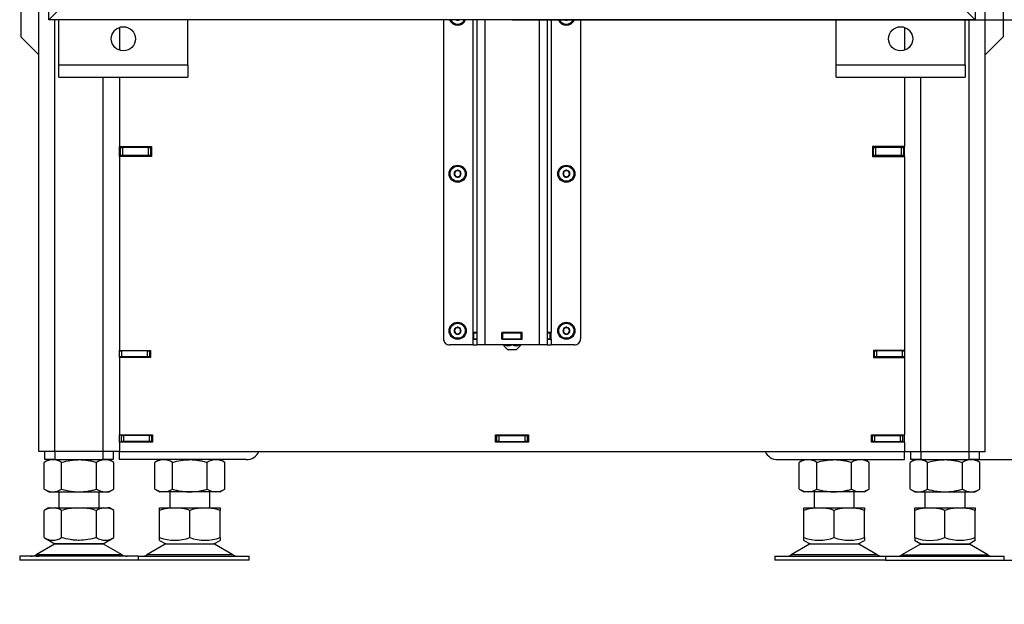
# Model space of a CAD drawing. Units: millimetres. Extents: x 0 to 846, y 297 to 1188.
# Drawn here: x 481 to 530, y 950 to 979 of the extents above; entities that cross this region are included whole.
import ezdxf

# ---------------------------------------------------------------- set-up
doc = ezdxf.new("R2010")
doc.units = ezdxf.units.MM
for name, color, linetype in [('Default', 7, 'Continuous'), ('H02-126-4', 7, 'Continuous'), ('H02-175-2', 7, 'Continuous'), ('H02-176-2', 7, 'Continuous'), ('H02-205-0', 7, 'Continuous'), ('H02-206-0', 7, 'Continuous'), ('H02-207-0', 7, 'Continuous'), ('H06-004-6', 7, 'Continuous'), ('H07-011-0', 7, 'Continuous'), ('H07-012-0', 7, 'Continuous'), ('H07-015-1', 7, 'Continuous'), ('H07-068L-0', 7, 'Continuous'), ('H07-068R-0', 7, 'Continuous'), ('H07-070-3', 7, 'Continuous'), ('H07-071-2', 7, 'Continuous'), ('H07-087-0', 7, 'Continuous'), ('HT-431-0', 7, 'Continuous'), ('HZ-334L-0', 7, 'Continuous'), ('HZ-335-0', 7, 'Continuous'), ('HZ-336-0', 7, 'Continuous'), ('NOHA', 7, 'Continuous'), ('NUT_DIN_934_1987', 7, 'Continuous'), ('SCREW_DIN_7984_M', 7, 'Continuous')]:
    doc.layers.add(name, color=color, linetype=linetype)
doc.styles.add('SEACAD_Arial', font='ARIALN.TTF', dxfattribs={"width": 0.83})
doc.dimstyles.new('ISO', dxfattribs={"dimtxt": 5.25, "dimasz": 5.25, "dimexe": 2.625, "dimexo": 0, "dimgap": 2.625, "dimtad": 1, "dimdec": 0, "dimlfac": 10, "dimtxsty": 'SEACAD_Arial', "dimblk1": '_SE_FILLED', "dimblk2": '_SE_FILLED', "dimsah": 1, "dimcen": 2.625, "dimadec": 0, "dimazin": 0, "dimtfac": 1, "dimtdec": 0, "dimtmove": 0, "dimatfit": 3, "dimfxl": 0, "dimtolj": 1, "dimarcsym": 0})

# ---------------------------------------------------------------- blocks, each defined once
blk = doc.blocks.new('SE48')
at = {"layer": 'H02-126-4', "color": 7, "linetype": 'Continuous'}
for p, q in [((485.903, 962.056), (485.903, 962.081)), ((524.703, 962.056), (524.703, 962.081)), ((485.903, 958.181), (485.903, 958.206)), ((485.903, 957.881), (485.903, 958.181)), ((485.903, 958.181), (486.003, 958.181)), ((487.303, 958.181), (486.003, 958.181)), ((486.003, 958.181), (486.003, 957.881)), ((487.303, 958.181), (487.403, 958.181)), ((487.303, 957.881), (487.303, 958.181)), ((487.403, 958.181), (487.453, 958.181)), ((487.403, 958.181), (487.403, 957.881)), ((504.478, 958.181), (504.553, 958.181)), ((504.553, 958.181), (504.653, 958.181)), ((504.553, 957.881), (504.553, 958.181)), ((504.653, 958.181), (505.953, 958.181)), ((504.653, 958.181), (504.653, 957.881)), ((505.953, 958.181), (506.053, 958.181)), ((505.953, 957.881), (505.953, 958.181)), ((506.053, 958.181), (506.128, 958.181)), ((506.053, 958.181), (506.053, 957.881)), ((523.153, 958.181), (523.203, 958.181)), ((523.203, 958.181), (523.303, 958.181)), ((523.203, 957.881), (523.203, 958.181)), ((523.303, 958.181), (524.603, 958.181)), ((523.303, 958.181), (523.303, 957.881)), ((524.603, 958.181), (524.703, 958.181)), ((524.603, 957.881), (524.603, 958.181)), ((524.703, 958.181), (524.703, 958.206)), ((524.703, 958.181), (524.703, 957.881)), ((486.003, 957.881), (485.903, 957.881)), ((487.303, 957.881), (486.003, 957.881)), ((487.403, 957.881), (487.303, 957.881)), ((487.403, 957.881), (487.453, 957.881)), ((504.478, 957.881), (504.553, 957.881)), ((504.653, 957.881), (504.553, 957.881)), ((504.653, 957.881), (505.953, 957.881)), ((506.053, 957.881), (505.953, 957.881)), ((506.053, 957.881), (506.128, 957.881)), ((523.153, 957.881), (523.203, 957.881)), ((523.303, 957.881), (523.203, 957.881)), ((523.303, 957.881), (524.603, 957.881)), ((524.703, 957.881), (524.603, 957.881))]:
    blk.add_line(p, q, dxfattribs=at)
at = {"layer": 'H02-175-2', "color": 7, "linetype": 'Continuous'}
for p, q in [((485.853, 972.481), (485.803, 972.481)), ((485.853, 972.081), (485.853, 972.481)), ((485.853, 972.481), (485.953, 972.481)), ((487.253, 972.481), (485.953, 972.481)), ((485.953, 972.481), (485.953, 972.081)), ((487.253, 972.481), (487.353, 972.481)), ((487.253, 972.081), (487.253, 972.481)), ((487.353, 972.481), (487.403, 972.481)), ((487.353, 972.481), (487.353, 972.081)), ((523.203, 972.481), (523.253, 972.481)), ((523.253, 972.481), (523.353, 972.481)), ((523.253, 972.081), (523.253, 972.481)), ((524.653, 972.481), (523.353, 972.481)), ((523.353, 972.481), (523.353, 972.081)), ((524.653, 972.081), (524.653, 972.481)), ((524.653, 972.481), (524.753, 972.481)), ((524.803, 972.481), (524.753, 972.481)), ((524.753, 972.481), (524.753, 972.081)), ((485.853, 972.081), (485.803, 972.081)), ((485.953, 972.081), (485.853, 972.081)), ((487.253, 972.081), (485.953, 972.081)), ((487.353, 972.081), (487.253, 972.081)), ((487.353, 972.081), (487.403, 972.081)), ((523.203, 972.081), (523.253, 972.081)), ((523.353, 972.081), (523.253, 972.081)), ((524.653, 972.081), (523.353, 972.081)), ((524.753, 972.081), (524.653, 972.081)), ((524.803, 972.081), (524.753, 972.081))]:
    blk.add_line(p, q, dxfattribs=at)
at = {"layer": 'H02-176-2', "color": 7, "linetype": 'Continuous'}
for p, q in [((485.803, 978.446), (485.803, 977.315)), ((524.803, 978.446), (524.803, 977.315)), ((485.803, 975.981), (485.803, 972.531)), ((524.803, 975.981), (524.803, 972.531)), ((485.803, 972.531), (487.403, 972.531)), ((487.403, 972.531), (487.403, 972.031)), ((524.803, 972.531), (523.203, 972.531)), ((523.203, 972.531), (523.203, 972.031)), ((485.803, 972.031), (485.803, 962.406)), ((487.403, 972.031), (485.803, 972.031)), ((523.203, 972.031), (524.803, 972.031)), ((524.803, 972.031), (524.803, 962.406)), ((485.803, 962.406), (487.353, 962.406)), ((487.353, 962.406), (487.353, 962.056)), ((524.803, 962.406), (523.253, 962.406)), ((523.253, 962.406), (523.253, 962.056)), ((485.803, 962.056), (485.803, 958.206)), ((487.353, 962.056), (485.803, 962.056)), ((523.253, 962.056), (524.803, 962.056)), ((524.803, 962.056), (524.803, 958.206)), ((485.803, 958.206), (487.453, 958.206)), ((487.453, 958.206), (487.453, 957.856)), ((504.478, 957.856), (504.478, 958.206)), ((504.478, 958.206), (506.128, 958.206)), ((506.128, 958.206), (506.128, 957.856)), ((523.153, 958.206), (524.803, 958.206)), ((523.153, 957.856), (523.153, 958.206)), ((485.803, 957.856), (485.803, 957.381)), ((487.453, 957.856), (485.803, 957.856)), ((506.128, 957.856), (504.478, 957.856)), ((524.803, 957.856), (523.153, 957.856)), ((524.803, 957.856), (524.803, 957.381)), ((485.803, 957.381), (524.803, 957.381))]:
    blk.add_line(p, q, dxfattribs=at)
at = {"layer": 'H02-205-0', "color": 7, "linetype": 'Continuous'}
for p, q in [((481.803, 957.381), (481.803, 1047.081)), ((482.603, 957.381), (482.603, 978.831)), ((485.003, 957.381), (485.003, 975.981)), ((485.803, 972.031), (485.803, 972.531)), ((485.803, 962.381), (485.803, 962.406)), ((485.803, 962.056), (485.803, 962.081)), ((485.803, 957.856), (485.803, 958.206)), ((482.603, 957.381), (481.803, 957.381)), ((485.003, 957.381), (482.603, 957.381)), ((485.803, 957.381), (485.003, 957.381))]:
    blk.add_line(p, q, dxfattribs=at)
at = {"layer": 'H02-206-0', "color": 7, "linetype": 'Continuous'}
for p, q in [((528.803, 957.381), (528.803, 1047.081)), ((528.003, 957.381), (528.003, 978.831)), ((525.603, 957.381), (525.603, 975.981)), ((524.803, 972.031), (524.803, 972.531)), ((524.803, 962.381), (524.803, 962.406)), ((524.803, 962.056), (524.803, 962.081)), ((524.803, 957.856), (524.803, 958.206)), ((524.803, 957.381), (525.603, 957.381)), ((525.603, 957.381), (528.003, 957.381)), ((528.003, 957.381), (528.803, 957.381))]:
    blk.add_line(p, q, dxfattribs=at)
at = {"layer": 'H02-207-0', "color": 7, "linetype": 'Continuous'}
for p, q in [((486.3, 972.081), (486.247, 972.031)), ((524.359, 972.031), (524.306, 972.081)), ((485.803, 962.081), (485.803, 962.381)), ((485.803, 962.381), (485.903, 962.381)), ((487.203, 962.381), (485.903, 962.381)), ((485.903, 962.381), (485.903, 962.081)), ((487.203, 962.381), (487.303, 962.381)), ((487.203, 962.081), (487.203, 962.381)), ((487.303, 962.381), (487.343, 962.381)), ((487.303, 962.381), (487.303, 962.081)), ((487.343, 962.381), (487.353, 962.381)), ((487.343, 962.381), (487.343, 962.056)), ((523.253, 962.381), (523.263, 962.381)), ((523.263, 962.381), (523.303, 962.381)), ((523.263, 962.381), (523.263, 962.056)), ((523.303, 962.381), (523.403, 962.381)), ((523.303, 962.081), (523.303, 962.381)), ((524.703, 962.381), (523.403, 962.381)), ((523.403, 962.381), (523.403, 962.081)), ((524.703, 962.081), (524.703, 962.381)), ((524.703, 962.381), (524.803, 962.381)), ((524.803, 962.381), (524.803, 962.081)), ((485.903, 962.081), (485.803, 962.081)), ((487.203, 962.081), (485.903, 962.081)), ((487.303, 962.081), (487.203, 962.081)), ((487.303, 962.081), (487.343, 962.081)), ((523.263, 962.081), (523.303, 962.081)), ((523.403, 962.081), (523.303, 962.081)), ((524.703, 962.081), (523.403, 962.081)), ((524.803, 962.081), (524.703, 962.081))]:
    blk.add_line(p, q, dxfattribs=at)
at = {"layer": 'H06-004-6', "color": 7, "linetype": 'Continuous'}
for p, q in [((486.203, 972.481), (486.203, 972.531)), ((524.403, 972.481), (524.403, 972.531)), ((486.203, 972.031), (486.203, 972.081)), ((524.403, 972.031), (524.403, 972.081)), ((486.203, 957.856), (486.203, 957.881)), ((524.403, 957.856), (524.403, 957.881))]:
    blk.add_line(p, q, dxfattribs=at)
at = {"layer": 'H07-011-0', "color": 7, "linetype": 'Continuous'}
for p, q in [((482.803, 976.581), (482.803, 978.831)), ((489.203, 976.581), (489.203, 978.831)), ((521.403, 976.581), (521.403, 978.831)), ((527.803, 976.581), (527.803, 978.831)), ((482.803, 975.981), (482.803, 976.581)), ((482.803, 976.581), (489.203, 976.581)), ((489.203, 976.581), (489.203, 975.981)), ((521.403, 975.981), (521.403, 976.581)), ((521.403, 976.581), (527.803, 976.581)), ((527.803, 976.581), (527.803, 975.981)), ((482.803, 975.981), (489.203, 975.981)), ((521.403, 975.981), (527.803, 975.981))]:
    blk.add_line(p, q, dxfattribs=at)
for centre in [(486.003, 977.881), (524.603, 977.881)]:
    blk.add_circle(centre, 0.6, dxfattribs=at)
at = {"layer": 'H07-012-0', "color": 7, "linetype": 'Continuous'}
for p, q in [((482.103, 956.981), (482.103, 957.381)), ((482.603, 956.981), (482.103, 956.981)), ((482.603, 957.381), (482.603, 956.981)), ((482.603, 956.981), (485.003, 956.981)), ((485.003, 956.981), (485.003, 957.381)), ((485.503, 956.981), (485.003, 956.981)), ((485.503, 957.381), (485.503, 956.981)), ((525.103, 956.981), (525.103, 957.381)), ((525.603, 956.981), (525.103, 956.981)), ((525.603, 957.381), (525.603, 956.981)), ((525.603, 956.981), (528.003, 956.981)), ((528.003, 956.981), (528.003, 957.381)), ((528.503, 956.981), (528.003, 956.981)), ((528.503, 957.381), (528.503, 956.981))]:
    blk.add_line(p, q, dxfattribs=at)
at = {"layer": 'H07-015-1', "color": 7, "linetype": 'Continuous'}
for p, q in [((480.903, 1043.981), (480.903, 977.981)), ((529.703, 1043.981), (529.703, 977.981)), ((480.903, 977.981), (481.803, 977.081)), ((528.803, 977.081), (529.703, 977.981))]:
    blk.add_line(p, q, dxfattribs=at)
at = {"layer": 'H07-068L-0', "color": 7, "linetype": 'Continuous'}
for p, q in [((518.503, 956.981), (524.803, 956.981)), ((524.803, 956.981), (524.803, 957.381))]:
    blk.add_line(p, q, dxfattribs=at)
blk.add_arc((518.503, 957.681), 0.7, 205.3769, 270, dxfattribs=at)
at = {"layer": 'H07-068R-0', "color": 7, "linetype": 'Continuous'}
for p, q in [((485.803, 956.981), (485.803, 957.381)), ((492.103, 956.981), (485.803, 956.981))]:
    blk.add_line(p, q, dxfattribs=at)
blk.add_arc((492.103, 957.681), 0.7, 270, 334.6231, dxfattribs=at)
at = {"layer": 'H07-070-3', "color": 7, "linetype": 'Continuous'}
for p, q in [((503.393, 963.281), (503.407, 963.281)), ((503.393, 962.981), (503.393, 963.281)), ((503.393, 962.981), (503.393, 963.281)), ((503.407, 962.981), (503.393, 962.981)), ((503.407, 963.281), (503.553, 963.281)), ((503.407, 962.981), (503.407, 963.281)), ((503.407, 962.981), (503.553, 962.981)), ((504.793, 963.281), (504.803, 963.281)), ((504.793, 962.981), (504.803, 962.981)), ((504.803, 963.281), (504.853, 963.281)), ((504.803, 962.981), (504.803, 963.281)), ((504.803, 962.981), (504.803, 963.281)), ((504.853, 962.981), (504.803, 962.981)), ((504.853, 963.281), (505.753, 963.281)), ((504.853, 962.981), (504.853, 963.281)), ((504.853, 962.981), (505.753, 962.981)), ((505.753, 963.281), (505.803, 963.281)), ((505.753, 962.981), (505.753, 963.281)), ((505.803, 962.981), (505.753, 962.981)), ((505.803, 963.281), (505.813, 963.281)), ((505.803, 962.981), (505.803, 963.281)), ((505.803, 962.981), (505.813, 962.981)), ((507.053, 963.281), (507.198, 963.281)), ((507.053, 962.981), (507.198, 962.981)), ((507.198, 963.281), (507.213, 963.281)), ((507.198, 962.981), (507.198, 963.281)), ((507.213, 962.981), (507.198, 962.981)), ((507.213, 962.981), (507.213, 963.281))]:
    blk.add_line(p, q, dxfattribs=at)
at = {"layer": 'H07-071-2', "color": 7, "linetype": 'Continuous'}
for p, q in [((501.903, 978.831), (501.903, 962.981)), ((503.353, 978.831), (503.353, 963.291)), ((503.553, 978.831), (503.553, 962.681)), ((503.953, 978.831), (503.953, 962.681)), ((506.653, 978.831), (506.653, 962.681)), ((507.053, 978.831), (507.053, 962.681)), ((507.253, 978.831), (507.253, 963.291)), ((508.703, 978.831), (508.703, 962.981)), ((503.353, 963.291), (503.353, 962.971)), ((503.553, 963.291), (503.353, 963.291)), ((503.353, 962.971), (503.553, 962.971)), ((503.353, 962.971), (503.353, 962.681)), ((504.793, 963.291), (504.793, 962.971)), ((505.813, 963.291), (504.793, 963.291)), ((504.793, 962.971), (505.813, 962.971)), ((505.813, 962.971), (505.813, 963.291)), ((507.253, 963.291), (507.053, 963.291)), ((507.053, 962.971), (507.253, 962.971)), ((507.253, 962.971), (507.253, 963.291)), ((507.253, 962.971), (507.253, 962.681)), ((503.353, 962.681), (502.203, 962.681)), ((503.353, 962.681), (503.553, 962.681)), ((503.953, 962.681), (503.553, 962.681)), ((506.653, 962.681), (503.953, 962.681)), ((507.053, 962.681), (506.653, 962.681)), ((507.053, 962.681), (507.253, 962.681)), ((508.403, 962.681), (507.253, 962.681))]:
    blk.add_line(p, q, dxfattribs=at)
for centre, start, end in [((502.203, 962.981), 179.9956, 270.0002), ((508.403, 962.981), 269.9941, 0)]:
    blk.add_arc(centre, 0.3, start, end, dxfattribs=at)
at = {"layer": 'H07-087-0', "color": 7, "linetype": 'Continuous'}
for p, q in [((504.903, 963.281), (504.903, 963.291)), ((504.903, 962.971), (504.903, 962.981)), ((505.303, 963.281), (505.303, 963.291)), ((505.303, 962.971), (505.303, 962.981)), ((505.703, 963.281), (505.703, 963.291)), ((505.703, 962.971), (505.703, 962.981)), ((504.901, 962.633), (505.103, 962.431)), ((504.903, 962.693), (504.903, 962.631)), ((505.503, 962.431), (505.103, 962.431)), ((505.503, 962.431), (505.705, 962.633)), ((505.703, 962.693), (505.703, 962.631))]:
    blk.add_line(p, q, dxfattribs=at)
for centre, radius, start, end in [((505.103, 962.99), 0.358, 240.6287, 298.1017), ((505.503, 962.988), 0.357, 240.0138, 299.7318)]:
    blk.add_arc(centre, radius, start, end, dxfattribs=at)
at = {"layer": 'HT-431-0', "color": 7, "linetype": 'Continuous'}
for p, q in [((486.303, 972.481), (486.303, 972.531)), ((524.303, 972.531), (524.303, 972.481))]:
    blk.add_line(p, q, dxfattribs=at)
at = {"layer": 'HZ-334L-0', "color": 7, "linetype": 'Continuous'}
for p, q in [((482.303, 978.831), (484.058, 980.586)), ((526.548, 980.586), (528.303, 978.831)), ((528.303, 978.831), (482.303, 978.831))]:
    blk.add_line(p, q, dxfattribs=at)
at = {"layer": 'HZ-335-0', "color": 7, "linetype": 'Continuous'}
for p, q in [((482.303, 978.831), (482.303, 1037.631)), ((484.058, 980.586), (482.303, 978.831))]:
    blk.add_line(p, q, dxfattribs=at)
at = {"layer": 'HZ-336-0', "color": 7, "linetype": 'Continuous'}
for p, q in [((528.303, 1037.631), (528.303, 978.831)), ((528.303, 978.831), (526.548, 980.586))]:
    blk.add_line(p, q, dxfattribs=at)
at = {"layer": 'NOHA', "color": 7, "linetype": 'Continuous'}
for p, q in [((482.803, 955.381), (482.803, 954.581)), ((484.803, 954.581), (484.803, 955.381)), ((488.303, 955.381), (488.303, 954.581)), ((490.303, 954.581), (490.303, 955.381)), ((520.303, 955.381), (520.303, 954.581)), ((522.303, 954.581), (522.303, 955.381)), ((525.803, 955.381), (525.803, 954.581)), ((527.803, 954.581), (527.803, 955.381)), ((482.288, 954.581), (482.07, 954.455)), ((482.288, 954.581), (482.397, 954.581)), ((482.397, 954.581), (482.61, 954.581)), ((482.61, 954.581), (483.59, 954.581)), ((483.59, 954.581), (484.015, 954.581)), ((484.015, 954.581), (484.995, 954.581)), ((484.995, 954.581), (485.208, 954.581)), ((485.318, 954.581), (485.208, 954.581)), ((485.535, 954.455), (485.318, 954.581)), ((487.803, 954.581), (488.369, 954.581)), ((488.369, 954.581), (488.737, 954.581)), ((488.737, 954.581), (489.869, 954.581)), ((489.869, 954.581), (490.237, 954.581)), ((490.237, 954.581), (490.803, 954.581)), ((490.803, 954.581), (490.803, 954.455)), ((519.803, 954.581), (520.369, 954.581)), ((520.369, 954.581), (520.737, 954.581)), ((520.737, 954.581), (521.869, 954.581)), ((521.869, 954.581), (522.237, 954.581)), ((522.237, 954.581), (522.803, 954.581)), ((522.803, 954.581), (522.803, 954.455)), ((525.303, 954.581), (525.869, 954.581)), ((525.869, 954.581), (526.237, 954.581)), ((526.237, 954.581), (527.369, 954.581)), ((527.369, 954.581), (527.737, 954.581)), ((527.737, 954.581), (528.303, 954.581)), ((528.303, 954.581), (528.303, 954.455)), ((482.071, 953.106), (482.071, 954.455)), ((482.937, 953.106), (482.937, 954.455)), ((484.669, 953.106), (484.669, 954.455)), ((485.535, 953.106), (485.535, 954.455)), ((487.803, 953.106), (487.803, 954.455)), ((489.303, 953.106), (489.303, 954.455)), ((490.803, 953.106), (490.803, 954.455)), ((519.803, 953.106), (519.803, 954.455)), ((521.303, 953.106), (521.303, 954.455)), ((522.803, 953.106), (522.803, 954.455)), ((525.303, 953.106), (525.303, 954.455)), ((526.803, 953.106), (526.803, 954.455)), ((528.303, 953.106), (528.303, 954.455)), ((482.07, 953.106), (482.606, 952.797)), ((485, 952.797), (485.535, 953.106)), ((487.803, 952.972), (487.803, 953.106)), ((490.803, 953.106), (490.803, 952.972)), ((519.803, 952.972), (519.803, 953.106)), ((522.803, 953.106), (522.803, 952.972)), ((525.303, 953.106), (525.303, 952.972)), ((528.303, 952.972), (528.303, 953.106)), ((482.585, 952.785), (481.665, 952.249)), ((485.02, 952.785), (482.585, 952.785)), ((485, 952.797), (482.606, 952.797)), ((485.94, 952.249), (485.02, 952.785)), ((488.085, 952.785), (487.165, 952.249)), ((487.802, 952.972), (488.106, 952.797)), ((490.52, 952.785), (488.085, 952.785)), ((488.106, 952.797), (490.5, 952.797)), ((490.5, 952.797), (490.803, 952.972)), ((491.44, 952.249), (490.52, 952.785)), ((520.085, 952.785), (519.165, 952.249)), ((519.802, 952.972), (520.106, 952.797)), ((522.52, 952.785), (520.085, 952.785)), ((520.106, 952.797), (522.5, 952.797)), ((522.5, 952.797), (522.803, 952.972)), ((523.44, 952.249), (522.52, 952.785)), ((525.585, 952.785), (524.665, 952.249)), ((525.297, 952.975), (525.606, 952.797)), ((525.585, 952.785), (528.02, 952.785)), ((525.606, 952.797), (528, 952.797)), ((528, 952.797), (528.309, 952.975)), ((528.94, 952.249), (528.02, 952.785)), ((486.753, 952.181), (480.853, 952.181)), ((480.853, 952.181), (480.853, 951.981)), ((485.94, 952.249), (481.665, 952.249)), ((486.753, 951.981), (486.753, 952.181)), ((486.753, 952.181), (492.253, 952.181)), ((491.44, 952.249), (487.165, 952.249)), ((492.253, 951.981), (492.253, 952.181)), ((518.353, 952.181), (523.858, 952.181)), ((518.353, 952.181), (518.353, 951.981)), ((523.44, 952.249), (519.165, 952.249)), ((523.853, 952.181), (529.753, 952.181)), ((523.853, 952.181), (523.853, 951.981)), ((524.665, 952.249), (528.94, 952.249)), ((529.753, 951.981), (529.753, 952.181)), ((486.753, 951.981), (480.853, 951.981)), ((492.253, 951.981), (486.753, 951.981)), ((523.853, 951.981), (518.353, 951.981)), ((523.853, 951.981), (529.753, 951.981))]:
    blk.add_line(p, q, dxfattribs=at)
for centre, radius, start, end in [((482.575, 953.629), 0.968, 100.5768, 121.3915), ((482.432, 953.628), 0.969, 58.6122, 79.4223), ((483.885, 951.278), 3.315, 95.0977, 106.6136), ((485.173, 953.628), 0.969, 100.5778, 121.3873), ((485.03, 953.628), 0.969, 58.6127, 79.4222), ((488.63, 952.062), 2.532, 95.9153, 109.0564), ((488.476, 952.061), 2.533, 70.9455, 84.0842), ((490.13, 952.061), 2.533, 95.9158, 109.0545), ((489.976, 952.061), 2.533, 70.9455, 84.0842), ((520.63, 952.062), 2.532, 95.9153, 109.0564), ((520.476, 952.061), 2.533, 70.9455, 84.0842), ((522.13, 952.061), 2.533, 95.9158, 109.0545), ((521.976, 952.061), 2.533, 70.9455, 84.0842), ((526.13, 952.062), 2.532, 95.9153, 109.0564), ((525.976, 952.062), 2.533, 70.9444, 84.0846), ((527.63, 952.062), 2.533, 95.9156, 109.0556), ((527.476, 952.061), 2.533, 70.9455, 84.0842), ((482.504, 953.749), 0.775, 236.0525, 303.9474), ((485.102, 953.749), 0.775, 236.0444, 303.9556), ((488.553, 955.158), 2.184, 249.9187, 290.0814), ((490.053, 955.158), 2.184, 249.9186, 290.0814), ((520.553, 955.158), 2.184, 249.9187, 290.0814), ((522.053, 955.158), 2.184, 249.9186, 290.0814), ((526.053, 955.158), 2.185, 249.9219, 290.0781), ((527.553, 955.158), 2.184, 249.9187, 290.0814), ((482.938, 952.181), 0.7, 118.3093, 120.2564), ((484.668, 952.181), 0.7, 59.7436, 61.6907), ((488.438, 952.181), 0.7, 118.3093, 120.2564), ((490.168, 952.181), 0.7, 59.7436, 61.6907), ((520.438, 952.181), 0.7, 118.3093, 120.2564), ((522.168, 952.181), 0.7, 59.7436, 61.6907), ((525.938, 952.181), 0.7, 118.3093, 120.2564), ((527.668, 952.181), 0.7, 59.7436, 61.6907), ((481.414, 952.681), 0.5, 270, 300.2564), ((486.192, 952.681), 0.5, 239.7436, 270), ((486.914, 952.681), 0.5, 277.0866, 300.2564), ((491.692, 952.681), 0.5, 239.7436, 270), ((518.914, 952.681), 0.5, 277.0866, 300.2564), ((523.692, 952.681), 0.5, 239.7436, 270), ((524.414, 952.681), 0.5, 270, 300.2564), ((529.192, 952.681), 0.5, 239.7436, 262.9274)]:
    blk.add_arc(centre, radius, start, end, dxfattribs=at)
for points in [[(484.669, 954.455), (484.455, 954.517), (484.238, 954.563), (484.015, 954.581)], [(487.803, 954.455), (487.803, 954.517), (487.803, 954.563), (487.803, 954.581)], [(519.803, 954.455), (519.803, 954.517), (519.803, 954.563), (519.803, 954.581)], [(525.303, 954.455), (525.303, 954.517), (525.303, 954.563), (525.303, 954.581)]]:
    blk.add_open_spline(points, degree=3, dxfattribs=at)
for points, knots in [([(484.669, 953.106), (484.527, 953.065), (484.385, 953.032), (484.098, 952.985), (483.953, 952.972), (483.734, 952.972), (483.661, 952.975), (483.513, 952.987), (483.44, 952.996), (483.222, 953.031), (483.079, 953.065), (482.937, 953.106)], [0, 0, 0, 0, 0.25, 0.25, 0.5, 0.5, 0.625, 0.625, 0.75, 0.75, 1, 1, 1, 1]), ([(481.671, 952.181), (481.683, 952.181), (481.695, 952.181), (481.718, 952.182), (481.729, 952.182), (481.76, 952.184), (481.777, 952.185), (481.796, 952.185), (481.801, 952.185), (481.808, 952.184), (481.811, 952.183), (481.812, 952.183), (481.813, 952.182), (481.813, 952.182)], [0, 0, 0, 0, 0.125, 0.125, 0.25, 0.25, 0.5, 0.5, 0.625, 0.625, 0.75, 0.75, 0.8041812, 0.8041812, 0.8041812, 0.8041812])]:
    blk.add_open_spline(points, degree=3, knots=knots, dxfattribs=at)
at = {"layer": 'NUT_DIN_934_1987', "color": 7, "linetype": 'Continuous'}
for p, q in [((482.304, 956.981), (482.071, 956.846)), ((485.535, 956.846), (485.302, 956.981)), ((487.804, 956.981), (487.571, 956.846)), ((491.035, 956.846), (490.802, 956.981)), ((519.804, 956.981), (519.571, 956.846)), ((523.035, 956.846), (522.802, 956.981)), ((525.304, 956.981), (525.071, 956.846)), ((528.535, 956.846), (528.302, 956.981)), ((482.071, 955.515), (482.071, 956.846)), ((482.937, 955.515), (482.937, 956.846)), ((484.669, 955.515), (484.669, 956.846)), ((485.535, 955.515), (485.535, 956.846)), ((487.571, 955.515), (487.571, 956.846)), ((488.437, 955.515), (488.437, 956.846)), ((490.169, 955.515), (490.169, 956.846)), ((491.035, 955.515), (491.035, 956.846)), ((519.571, 955.515), (519.571, 956.846)), ((520.437, 955.515), (520.437, 956.846)), ((522.169, 955.515), (522.169, 956.846)), ((523.035, 955.515), (523.035, 956.846)), ((525.071, 955.515), (525.071, 956.846)), ((525.937, 955.515), (525.937, 956.846)), ((527.669, 955.515), (527.669, 956.846)), ((528.535, 955.515), (528.535, 956.846)), ((482.071, 955.515), (482.304, 955.381)), ((485.302, 955.381), (485.535, 955.515)), ((487.571, 955.515), (487.804, 955.381)), ((490.802, 955.381), (491.035, 955.515)), ((519.571, 955.515), (519.804, 955.381)), ((522.802, 955.381), (523.035, 955.515)), ((525.071, 955.515), (525.304, 955.381)), ((528.302, 955.381), (528.535, 955.515)), ((482.304, 955.381), (485.302, 955.381)), ((490.802, 955.381), (487.804, 955.381)), ((522.802, 955.381), (519.804, 955.381)), ((525.304, 955.381), (528.302, 955.381))]:
    blk.add_line(p, q, dxfattribs=at)
for centre, start, end in [((482.504, 956.203), 56.0412, 123.9588), ((485.102, 956.203), 56.0412, 123.9588), ((488.004, 956.203), 56.0412, 123.9588), ((490.602, 956.203), 56.0412, 123.9588), ((520.004, 956.203), 56.0412, 123.9588), ((522.602, 956.203), 56.0412, 123.9588), ((525.504, 956.203), 56.0412, 123.9588), ((528.102, 956.203), 56.0412, 123.9588), ((482.504, 956.158), 236.0412, 303.9588), ((485.102, 956.158), 236.0412, 303.9588), ((488.004, 956.158), 236.0412, 303.9588), ((490.602, 956.158), 236.0412, 303.9588), ((520.004, 956.158), 236.0412, 303.9588), ((522.602, 956.158), 236.0412, 303.9588), ((525.504, 956.158), 236.0412, 303.9588), ((528.102, 956.158), 236.0412, 303.9588)]:
    blk.add_arc(centre, 0.775, start, end, dxfattribs=at)
for points in [[(482.937, 956.846), (483.077, 956.886), (483.219, 956.92), (483.435, 956.955), (483.509, 956.964), (483.656, 956.977), (483.729, 956.98), (483.949, 956.98), (484.094, 956.967), (484.311, 956.932), (484.383, 956.918), (484.527, 956.885), (484.598, 956.866), (484.669, 956.846)], [(488.437, 956.846), (488.577, 956.886), (488.719, 956.92), (488.935, 956.955), (489.009, 956.964), (489.156, 956.977), (489.229, 956.98), (489.449, 956.98), (489.594, 956.967), (489.811, 956.932), (489.883, 956.918), (490.027, 956.885), (490.098, 956.866), (490.169, 956.846)], [(520.437, 956.846), (520.577, 956.886), (520.719, 956.92), (520.935, 956.955), (521.009, 956.964), (521.156, 956.977), (521.229, 956.98), (521.449, 956.98), (521.594, 956.967), (521.811, 956.932), (521.883, 956.918), (522.027, 956.885), (522.098, 956.866), (522.169, 956.846)], [(525.937, 956.846), (526.077, 956.886), (526.219, 956.92), (526.435, 956.955), (526.509, 956.964), (526.656, 956.977), (526.729, 956.98), (526.949, 956.98), (527.094, 956.967), (527.311, 956.932), (527.383, 956.918), (527.527, 956.885), (527.598, 956.866), (527.669, 956.846)], [(482.937, 955.515), (483.077, 955.475), (483.219, 955.441), (483.435, 955.406), (483.509, 955.397), (483.656, 955.385), (483.729, 955.381), (483.949, 955.381), (484.094, 955.394), (484.311, 955.429), (484.383, 955.443), (484.527, 955.476), (484.598, 955.495), (484.669, 955.515)], [(488.437, 955.515), (488.577, 955.475), (488.719, 955.441), (488.935, 955.406), (489.009, 955.397), (489.156, 955.385), (489.229, 955.381), (489.449, 955.381), (489.594, 955.394), (489.811, 955.429), (489.883, 955.443), (490.027, 955.476), (490.098, 955.495), (490.169, 955.515)], [(520.437, 955.515), (520.577, 955.475), (520.719, 955.441), (520.935, 955.406), (521.009, 955.397), (521.156, 955.385), (521.229, 955.381), (521.449, 955.381), (521.594, 955.394), (521.811, 955.429), (521.883, 955.443), (522.027, 955.476), (522.098, 955.495), (522.169, 955.515)], [(525.937, 955.515), (526.077, 955.475), (526.219, 955.441), (526.435, 955.406), (526.509, 955.397), (526.656, 955.385), (526.729, 955.381), (526.949, 955.381), (527.094, 955.394), (527.311, 955.429), (527.383, 955.443), (527.527, 955.476), (527.598, 955.495), (527.669, 955.515)]]:
    blk.add_open_spline(points, degree=3, knots=[0, 0, 0, 0, 0.25, 0.25, 0.375, 0.375, 0.5, 0.5, 0.75, 0.75, 0.875, 0.875, 1, 1, 1, 1], dxfattribs=at)
at = {"layer": 'SCREW_DIN_7984_M', "color": 7, "linetype": 'Continuous'}
for p, q in [((502.563, 978.831), (502.601, 978.809)), ((502.603, 978.807), (502.601, 978.809)), ((502.605, 978.809), (502.603, 978.807)), ((502.605, 978.809), (502.642, 978.83)), ((507.963, 978.831), (508.001, 978.809)), ((508.003, 978.807), (508.001, 978.809)), ((508.005, 978.809), (508.003, 978.807)), ((508.005, 978.809), (508.042, 978.83)), ((502.453, 971.267), (502.455, 971.269)), ((502.453, 971.265), (502.453, 971.267)), ((502.453, 971.265), (502.453, 971.097)), ((502.601, 971.353), (502.455, 971.269)), ((502.601, 971.353), (502.603, 971.354)), ((502.603, 971.354), (502.605, 971.353)), ((502.751, 971.269), (502.605, 971.353)), ((502.751, 971.269), (502.753, 971.267)), ((502.753, 971.267), (502.753, 971.265)), ((502.753, 971.097), (502.753, 971.265)), ((507.853, 971.267), (507.855, 971.269)), ((507.853, 971.265), (507.853, 971.267)), ((507.853, 971.265), (507.853, 971.097)), ((508.001, 971.353), (507.855, 971.269)), ((508.001, 971.353), (508.003, 971.354)), ((508.003, 971.354), (508.005, 971.353)), ((508.151, 971.269), (508.005, 971.353)), ((508.151, 971.269), (508.153, 971.267)), ((508.153, 971.267), (508.153, 971.265)), ((508.153, 971.097), (508.153, 971.265)), ((502.453, 971.094), (502.453, 971.097)), ((502.455, 971.093), (502.453, 971.094)), ((502.455, 971.093), (502.601, 971.009)), ((502.603, 971.007), (502.601, 971.009)), ((502.605, 971.009), (502.603, 971.007)), ((502.605, 971.009), (502.751, 971.093)), ((502.753, 971.094), (502.751, 971.093)), ((502.753, 971.097), (502.753, 971.094)), ((507.853, 971.094), (507.853, 971.097)), ((507.855, 971.093), (507.853, 971.094)), ((507.855, 971.093), (508.001, 971.009)), ((508.003, 971.007), (508.001, 971.009)), ((508.005, 971.009), (508.003, 971.007)), ((508.005, 971.009), (508.151, 971.093)), ((508.153, 971.094), (508.151, 971.093)), ((508.153, 971.097), (508.153, 971.094)), ((502.453, 963.467), (502.455, 963.469)), ((502.453, 963.465), (502.453, 963.467)), ((502.453, 963.465), (502.453, 963.297)), ((502.601, 963.553), (502.455, 963.469)), ((502.601, 963.553), (502.603, 963.554)), ((502.603, 963.554), (502.605, 963.553)), ((502.751, 963.469), (502.605, 963.553)), ((502.751, 963.469), (502.753, 963.467)), ((502.753, 963.467), (502.753, 963.465)), ((502.753, 963.297), (502.753, 963.465)), ((507.853, 963.467), (507.855, 963.469)), ((507.853, 963.465), (507.853, 963.467)), ((507.853, 963.465), (507.853, 963.297)), ((508.001, 963.553), (507.855, 963.469)), ((508.001, 963.553), (508.003, 963.554)), ((508.003, 963.554), (508.005, 963.553)), ((508.151, 963.469), (508.005, 963.553)), ((508.151, 963.469), (508.153, 963.467)), ((508.153, 963.467), (508.153, 963.465)), ((508.153, 963.297), (508.153, 963.465)), ((502.453, 963.294), (502.453, 963.297)), ((502.455, 963.293), (502.453, 963.294)), ((502.455, 963.293), (502.601, 963.209)), ((502.603, 963.207), (502.601, 963.209)), ((502.605, 963.209), (502.603, 963.207)), ((502.605, 963.209), (502.751, 963.293)), ((502.753, 963.294), (502.751, 963.293)), ((502.753, 963.297), (502.753, 963.294)), ((507.853, 963.294), (507.853, 963.297)), ((507.855, 963.293), (507.853, 963.294)), ((507.855, 963.293), (508.001, 963.209)), ((508.003, 963.207), (508.001, 963.209)), ((508.005, 963.209), (508.003, 963.207)), ((508.005, 963.209), (508.151, 963.293)), ((508.153, 963.294), (508.151, 963.293)), ((508.153, 963.297), (508.153, 963.294))]:
    blk.add_line(p, q, dxfattribs=at)
for centre, radius in [((502.603, 971.181), 0.425), ((502.603, 971.181), 0.375), ((508.003, 971.181), 0.425), ((508.003, 971.181), 0.375), ((502.603, 963.381), 0.425), ((502.603, 963.381), 0.375), ((508.003, 963.381), 0.425), ((508.003, 963.381), 0.375)]:
    blk.add_circle(centre, radius, dxfattribs=at)
for centre, radius, start, end in [((502.603, 978.981), 0.425, 200.6673, 339.3327), ((502.603, 978.981), 0.375, 203.5781, 336.4219), ((502.603, 978.981), 0.172, 240.7026, 269.2972), ((502.603, 978.981), 0.172, 270.7028, 299.2974), ((508.003, 978.981), 0.425, 200.6673, 339.3327), ((508.003, 978.981), 0.375, 203.5781, 336.4219), ((508.003, 978.981), 0.172, 240.7026, 269.2972), ((508.003, 978.981), 0.172, 270.7028, 299.2974), ((502.603, 971.181), 0.172, 150.7028, 209.2972), ((502.603, 971.181), 0.15, 120, 180), ((502.603, 971.181), 0.15, 180, 240), ((502.603, 971.181), 0.172, 90.7028, 149.2972), ((502.603, 971.181), 0.15, 60, 120), ((502.603, 971.181), 0.172, 30.7028, 89.2972), ((502.603, 971.181), 0.15, 0, 60), ((502.603, 971.181), 0.15, 300, 0), ((502.603, 971.181), 0.172, 330.7028, 29.2972), ((508.003, 971.181), 0.172, 150.7028, 209.2972), ((508.003, 971.181), 0.15, 120, 180), ((508.003, 971.181), 0.15, 180, 240), ((508.003, 971.181), 0.172, 90.7028, 149.2972), ((508.003, 971.181), 0.15, 60, 120), ((508.003, 971.181), 0.172, 30.7028, 89.2972), ((508.003, 971.181), 0.15, 0, 60), ((508.003, 971.181), 0.15, 300, 0), ((508.003, 971.181), 0.172, 330.7028, 29.2972), ((502.603, 971.181), 0.172, 210.7028, 269.2972), ((502.603, 971.181), 0.15, 240, 300), ((502.603, 971.181), 0.172, 270.7028, 329.2972), ((508.003, 971.181), 0.172, 210.7028, 269.2972), ((508.003, 971.181), 0.15, 240, 300), ((508.003, 971.181), 0.172, 270.7028, 329.2972), ((502.603, 963.381), 0.172, 150.7028, 209.2972), ((502.603, 963.381), 0.15, 120, 180), ((502.603, 963.381), 0.15, 180, 240), ((502.603, 963.381), 0.172, 90.7028, 149.2972), ((502.603, 963.381), 0.15, 60, 120), ((502.603, 963.381), 0.172, 30.7028, 89.2972), ((502.603, 963.381), 0.15, 0, 60), ((502.603, 963.381), 0.15, 300, 0), ((502.603, 963.381), 0.172, 330.7028, 29.2972), ((508.003, 963.381), 0.172, 150.7028, 209.2972), ((508.003, 963.381), 0.15, 120, 180), ((508.003, 963.381), 0.15, 180, 240), ((508.003, 963.381), 0.172, 90.7028, 149.2972), ((508.003, 963.381), 0.15, 60, 120), ((508.003, 963.381), 0.172, 30.7028, 89.2972), ((508.003, 963.381), 0.15, 0, 60), ((508.003, 963.381), 0.15, 300, 0), ((508.003, 963.381), 0.172, 330.7028, 29.2972), ((502.603, 963.381), 0.172, 210.7028, 269.2972), ((502.603, 963.381), 0.15, 240, 300), ((502.603, 963.381), 0.172, 270.7028, 329.2972), ((508.003, 963.381), 0.172, 210.7028, 269.2972), ((508.003, 963.381), 0.15, 240, 300), ((508.003, 963.381), 0.172, 270.7028, 329.2972)]:
    blk.add_arc(centre, radius, start, end, dxfattribs=at)
blk = doc.blocks.new('_SE_FILLED')
at = {"color": 0}
blk.add_line((0, 0), (-1, 0), dxfattribs=at)
blk.add_solid([(0, 0), (-1, -0.1665), (-1, 0.1665), (0, 0)], dxfattribs=at)
blk = doc.blocks.new('DMBLK45')
at = {"layer": 'Default', "color": 0, "linetype": 'Continuous', "lineweight": -2}
for p, q in [((505.303, 978.831), (555.28, 978.831)), ((552.655, 962.231), (552.655, 973.581)), ((528.003, 956.981), (555.28, 956.981))]:
    blk.add_line(p, q, dxfattribs=at)
at = {"layer": 'Defpoints', "color": 0}
for p in [(505.303, 978.831), (552.655, 978.831), (528.003, 956.981)]:
    blk.add_point(p, dxfattribs=at)
at = {"layer": 'Default', "color": 0, "lineweight": -2, "xscale": 5.25, "yscale": 5.25, "zscale": 5.25}
for p, rotation in [((552.655, 978.831), 90), ((552.655, 956.981), 270)]:
    blk.add_blockref('_SE_FILLED', p, dxfattribs=dict(at, rotation=rotation))
at = {"layer": 'Default', "color": 0, "insert": (547.35, 967.906), "char_height": 5.25, "attachment_point": 5, "rotation": 90, "style": 'SEACAD_Arial'}
blk.add_mtext('\\A1;\\A1;219', dxfattribs=at)
blk = doc.blocks.new('DMBLK46')
at = {"layer": 'Default', "color": 0, "linetype": 'Continuous', "lineweight": -2}
for p, q in [((528.303, 1037.631), (555.28, 1037.631)), ((552.655, 984.081), (552.655, 1032.381)), ((528.303, 978.831), (555.28, 978.831))]:
    blk.add_line(p, q, dxfattribs=at)
at = {"layer": 'Defpoints', "color": 0}
for p in [(528.303, 1037.631), (552.655, 1037.631), (528.303, 978.831)]:
    blk.add_point(p, dxfattribs=at)
at = {"layer": 'Default', "color": 0, "lineweight": -2, "xscale": 5.25, "yscale": 5.25, "zscale": 5.25}
for p, rotation in [((552.655, 1037.631), 89.9999995750941), ((552.655, 978.831), 269.9999995750941)]:
    blk.add_blockref('_SE_FILLED', p, dxfattribs=dict(at, rotation=rotation))
at = {"layer": 'Default', "color": 0, "insert": (547.35, 1008.231), "char_height": 5.25, "attachment_point": 5, "rotation": 90, "style": 'SEACAD_Arial'}
blk.add_mtext('\\A1;\\A1;588', dxfattribs=at)
blk = doc.blocks.new('DMBLK57')
at = {"layer": 'Default', "color": 0, "linetype": 'Continuous', "lineweight": -2}
for p, q in [((538.988, 962.231), (538.988, 967.481)), ((528.003, 956.981), (541.613, 956.981)), ((538.988, 956.981), (538.988, 951.981)), ((528.803, 951.981), (541.613, 951.981)), ((538.988, 951.981), (538.988, 919.734)), ((538.988, 946.731), (538.988, 941.481))]:
    blk.add_line(p, q, dxfattribs=at)
at = {"layer": 'Defpoints', "color": 0}
for p in [(528.003, 956.981), (528.803, 951.981), (538.988, 951.981)]:
    blk.add_point(p, dxfattribs=at)
at = {"layer": 'Default', "color": 0, "lineweight": -2, "xscale": 5.25, "yscale": 5.25, "zscale": 5.25}
for p, rotation in [((538.988, 956.981), 270), ((538.988, 951.981), 90)]:
    blk.add_blockref('_SE_FILLED', p, dxfattribs=dict(at, rotation=rotation))
at = {"layer": 'Default', "color": 0, "insert": (533.682, 930.607), "char_height": 5.25, "attachment_point": 5, "rotation": 90, "style": 'SEACAD_Arial'}
blk.add_mtext('\\A1;\\A1;50 -110', dxfattribs=at)

msp = doc.modelspace()

# ---------------------------------------------------------------- block references
at = {"layer": 'Default'}
msp.add_blockref('SE48', (0, 0), dxfattribs=at)

# ---------------------------------------------------------------- dimensions: what is measured, and where the dimension line sits
at = {"layer": 'Default', "color": 7, "linetype": 'Continuous'}
for base, p1, p2, text, picture, middle, dimtype in [((552.6553, 1037.6307), (528.3028, 978.8307), (528.3028, 1037.6307), '\\A1;<>', 'DMBLK46', (552.6553, 1008.2307), 161), ((538.9875, 951.9807), (528.0028, 956.9807), (528.8028, 951.9807), '\\A1;<> -110', 'DMBLK57', (538.9875, 930.6074), 160)]:
    dim = msp.add_linear_dim(base=base, p1=p1, p2=p2, angle=90, text=text, dimstyle='ISO', override={"dimdec": 2, "dimtdec": 2}, dxfattribs=at)
    dim.commit()
    dim.dimension.update_dxf_attribs({"geometry": picture, "text_midpoint": middle, "dimtype": dimtype})
dim = msp.add_linear_dim(base=(552.6552727, 978.8307048), p1=(528.0027692, 956.9807046), p2=(505.3027692, 978.8307048), angle=90, text='\\A1;<>', dimstyle='ISO', dxfattribs=at)
dim.commit()
dim.dimension.update_dxf_attribs({"geometry": 'DMBLK45', "text_midpoint": (552.6552727, 967.9057052), "dimtype": 160})

doc.saveas('drawing.dxf')
